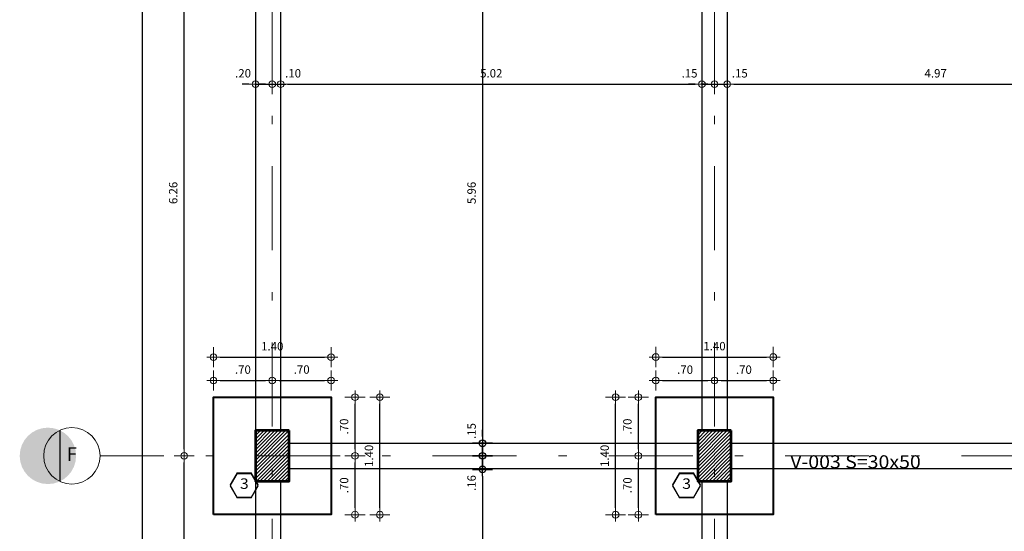
# Model space of a CAD drawing. Units: millimetres. Extents: x 8580 to 17483, y 3815 to 8526.
# Drawn here: x 8668 to 8680, y 4110 to 4116 of the extents above; entities that cross this region are included whole.
import ezdxf
from ezdxf.enums import TextEntityAlignment as Align

# ---------------------------------------------------------------- set-up
doc = ezdxf.new("R2010")
doc.units = ezdxf.units.MM
doc.linetypes.add('DASHDOTX2', pattern=[2, 1, -0.5, 0, -0.5])
doc.linetypes.add('HIDDEN', pattern=[0.375, 0.25, -0.125])
doc.layers.get('0').update_dxf_attribs({"color": 2, "plot": 0})
for name, color, linetype, lineweight in [('ACHU', 4, 'Continuous', 9), ('BORDE', 7, 'Continuous', 30), ('CIRCULOS', 1, 'Continuous', 13), ('COL', 5, 'Continuous', 53), ('COT', 2, 'Continuous', 5), ('COT-EJES', 14, 'Continuous', 5), ('COT-ZAPATA', 4, 'Continuous', 5), ('EJES', 1, 'DASHDOTX2', 9), ('EXISTENTE', 145, 'HIDDEN', 5), ('TEXT', 9, 'Continuous', 40), ('TEXT-E', 9, 'Continuous', 40), ('TEXTO', 15, 'Continuous', 13), ('ZAPATAS', 9, 'Continuous', 40)]:
    doc.layers.add(name, color=color, linetype=linetype, lineweight=lineweight)
doc.layers.add('ACHU5 BLANCO', color=255, linetype='Continuous')
doc.styles.add('ROMANS', font='ROMANS.shx', dxfattribs={"width": 1.1})
doc.dimstyles.new('COT', dxfattribs={"dimtxt": 0.1, "dimasz": 0.08, "dimexe": 0.18, "dimexo": 0.0625, "dimgap": 0.08, "dimtad": 1, "dimzin": 4, "dimdsep": 46, "dimtxsty": 'ROMANS', "dimblk1": 'COTA', "dimblk2": 'COTA', "dimsah": 1, "dimcen": 0.09, "dimse1": 1, "dimse2": 1, "dimclrt": 15, "dimadec": 3, "dimazin": 0, "dimtfac": 1, "dimtix": 1, "dimtmove": 2, "dimatfit": 3, "dimldrblk": 'COTA', "dimfxl": 1, "dimtolj": 1, "dimtzin": 0, "dimarcsym": 0})
pattern_1 = [(45, (0, 0), (-0.02121320344, 0.02121320344), [])]

# ---------------------------------------------------------------- blocks, each defined once
blk = doc.blocks.new('COTA')
for p, q in [((0, 1.5), (0, -1.5)), ((-1, 0), (1, 0))]:
    blk.add_line(p, q)
blk.add_circle((0, 0), 0.5)
blk = doc.blocks.new('*D911')
at = {"color": 0, "lineweight": -2, "transparency": 16777216}
blk.add_line((8673.417, 4116.981), (8673.417, 4111.179), dxfattribs=at)
at = {"layer": 'Defpoints', "color": 0, "transparency": 16777216}
for p in [(8673.417, 4117.061), (8673.417, 4111.099), (8673.417, 4111.099)]:
    blk.add_point(p, dxfattribs=at)
at = {"color": 0, "lineweight": -2, "transparency": 16777216, "xscale": 0.08, "yscale": 0.08, "zscale": 0.08}
for p, rotation in [((8673.417, 4117.061), 90), ((8673.417, 4111.099), 270)]:
    blk.add_blockref('COTA', p, dxfattribs=dict(at, rotation=rotation))
at = {"color": 15, "transparency": 16777216, "insert": (8673.287, 4114.08), "char_height": 0.1, "attachment_point": 5, "rotation": 90, "style": 'ROMANS'}
blk.add_mtext('\\A1;5.96', dxfattribs=at)
blk = doc.blocks.new('*D912')
at = {"color": 0, "lineweight": -2, "transparency": 16777216}
for p, q in [((8673.417, 4111.179), (8673.417, 4111.259)), ((8673.417, 4111.099), (8673.417, 4110.949)), ((8673.417, 4110.869), (8673.417, 4110.789))]:
    blk.add_line(p, q, dxfattribs=at)
at = {"layer": 'Defpoints', "color": 0, "transparency": 16777216}
for p in [(8673.417, 4111.099), (8673.417, 4110.949), (8673.417, 4110.949)]:
    blk.add_point(p, dxfattribs=at)
at = {"color": 0, "lineweight": -2, "transparency": 16777216, "xscale": 0.08, "yscale": 0.08, "zscale": 0.08}
for p, rotation in [((8673.417, 4111.099), 270), ((8673.417, 4110.949), 90)]:
    blk.add_blockref('COTA', p, dxfattribs=dict(at, rotation=rotation))
at = {"color": 15, "transparency": 16777216, "insert": (8673.287, 4111.245), "char_height": 0.1, "attachment_point": 5, "rotation": 90, "style": 'ROMANS'}
blk.add_mtext('\\A1;.15', dxfattribs=at)
blk = doc.blocks.new('*D913')
at = {"color": 0, "lineweight": -2, "transparency": 16777216}
for p, q in [((8673.417, 4111.029), (8673.417, 4111.109)), ((8673.417, 4110.949), (8673.417, 4110.789)), ((8673.417, 4110.709), (8673.417, 4110.629))]:
    blk.add_line(p, q, dxfattribs=at)
at = {"layer": 'Defpoints', "color": 0, "transparency": 16777216}
for p in [(8673.417, 4110.949), (8673.417, 4110.789), (8673.417, 4110.789)]:
    blk.add_point(p, dxfattribs=at)
at = {"color": 0, "lineweight": -2, "transparency": 16777216, "xscale": 0.08, "yscale": 0.08, "zscale": 0.08}
for p, rotation in [((8673.417, 4110.949), 270), ((8673.417, 4110.789), 90)]:
    blk.add_blockref('COTA', p, dxfattribs=dict(at, rotation=rotation))
at = {"color": 15, "transparency": 16777216, "insert": (8673.287, 4110.626), "char_height": 0.1, "attachment_point": 5, "rotation": 90, "style": 'ROMANS'}
blk.add_mtext('\\A1;.16', dxfattribs=at)
blk = doc.blocks.new('*D914')
at = {"color": 0, "lineweight": -2, "transparency": 16777216}
blk.add_line((8673.417, 4110.709), (8673.417, 4107.129), dxfattribs=at)
at = {"layer": 'Defpoints', "color": 0, "transparency": 16777216}
for p in [(8673.417, 4110.789), (8673.417, 4107.049), (8673.417, 4107.049)]:
    blk.add_point(p, dxfattribs=at)
at = {"color": 0, "lineweight": -2, "transparency": 16777216, "xscale": 0.08, "yscale": 0.08, "zscale": 0.08}
for p, rotation in [((8673.417, 4110.789), 90), ((8673.417, 4107.049), 270)]:
    blk.add_blockref('COTA', p, dxfattribs=dict(at, rotation=rotation))
at = {"color": 15, "transparency": 16777216, "insert": (8673.287, 4108.919), "char_height": 0.1, "attachment_point": 5, "rotation": 90, "style": 'ROMANS'}
blk.add_mtext('\\A1;3.74', dxfattribs=at)
blk = doc.blocks.new('*D959')
at = {"layer": 'COT-EJES', "color": 0, "lineweight": -2, "transparency": 16777216}
blk.add_line((8670.794, 4105.499), (8723.792, 4105.499), dxfattribs=at)
at = {"layer": 'Defpoints', "color": 0, "transparency": 16777216}
for p in [(8723.872, 4138.943), (8670.714, 4106.499), (8723.872, 4105.499)]:
    blk.add_point(p, dxfattribs=at)
at = {"layer": 'COT-EJES', "color": 0, "lineweight": -2, "transparency": 16777216, "xscale": 0.08, "yscale": 0.08, "zscale": 0.08, "rotation": 180}
blk.add_blockref('COTA', (8670.714, 4105.499), dxfattribs=at)
at = {"layer": 'COT-EJES', "color": 0, "lineweight": -2, "transparency": 16777216, "xscale": 0.08, "yscale": 0.08, "zscale": 0.08}
blk.add_blockref('COTA', (8723.872, 4105.499), dxfattribs=at)
at = {"layer": 'COT-EJES', "color": 15, "transparency": 16777216, "insert": (8697.293, 4105.629), "char_height": 0.1, "attachment_point": 5, "style": 'ROMANS'}
blk.add_mtext('\\A1;53.16', dxfattribs=at)
blk = doc.blocks.new('*D970')
at = {"layer": 'COT-EJES', "color": 0, "lineweight": -2, "transparency": 16777216}
blk.add_line((8669.364, 4148.149), (8669.364, 4106.829), dxfattribs=at)
at = {"layer": 'Defpoints', "color": 0, "transparency": 16777216}
for p in [(8670.365, 4148.229), (8669.364, 4106.749), (8670.365, 4106.749)]:
    blk.add_point(p, dxfattribs=at)
at = {"layer": 'COT-EJES', "color": 0, "lineweight": -2, "transparency": 16777216, "xscale": 0.08, "yscale": 0.08, "zscale": 0.08}
for p, rotation in [((8669.364, 4148.229), 90), ((8669.364, 4106.749), 270)]:
    blk.add_blockref('COTA', p, dxfattribs=dict(at, rotation=rotation))
at = {"layer": 'COT-EJES', "color": 15, "transparency": 16777216, "insert": (8669.234, 4127.489), "char_height": 0.1, "attachment_point": 5, "rotation": 90, "style": 'ROMANS'}
blk.add_mtext('\\A1;41.48', dxfattribs=at)
blk = doc.blocks.new('*D972')
at = {"layer": 'COT-EJES', "color": 0, "lineweight": -2, "transparency": 16777216}
blk.add_line((8669.864, 4107.029), (8669.864, 4110.869), dxfattribs=at)
at = {"layer": 'Defpoints', "color": 0, "transparency": 16777216}
for p in [(8669.18, 4110.949), (8669.864, 4110.949), (8670.846, 4106.949)]:
    blk.add_point(p, dxfattribs=at)
at = {"layer": 'COT-EJES', "color": 0, "lineweight": -2, "transparency": 16777216, "xscale": 0.08, "yscale": 0.08, "zscale": 0.08}
for p, rotation in [((8669.864, 4110.949), 90), ((8669.864, 4106.949), 270)]:
    blk.add_blockref('COTA', p, dxfattribs=dict(at, rotation=rotation))
at = {"layer": 'COT-EJES', "color": 15, "transparency": 16777216, "insert": (8669.734, 4108.949), "char_height": 0.1, "attachment_point": 5, "rotation": 90, "style": 'ROMANS'}
blk.add_mtext('\\A1;4.00', dxfattribs=at)
blk = doc.blocks.new('*D973')
at = {"layer": 'COT-EJES', "color": 0, "lineweight": -2, "transparency": 16777216}
blk.add_line((8669.864, 4111.029), (8669.864, 4117.131), dxfattribs=at)
at = {"layer": 'Defpoints', "color": 0, "transparency": 16777216}
for p in [(8669.364, 4117.211), (8669.864, 4117.211), (8668.832, 4110.949)]:
    blk.add_point(p, dxfattribs=at)
at = {"layer": 'COT-EJES', "color": 0, "lineweight": -2, "transparency": 16777216, "xscale": 0.08, "yscale": 0.08, "zscale": 0.08}
for p, rotation in [((8669.864, 4117.211), 90), ((8669.864, 4110.949), 270)]:
    blk.add_blockref('COTA', p, dxfattribs=dict(at, rotation=rotation))
at = {"layer": 'COT-EJES', "color": 15, "transparency": 16777216, "insert": (8669.734, 4114.08), "char_height": 0.1, "attachment_point": 5, "rotation": 90, "style": 'ROMANS'}
blk.add_mtext('\\A1;6.26', dxfattribs=at)
blk = doc.blocks.new('*D990')
at = {"layer": 'COT', "color": 0, "lineweight": -2, "transparency": 16777216}
for p, q in [((8670.634, 4115.374), (8670.554, 4115.374)), ((8670.714, 4115.374), (8670.914, 4115.374)), ((8670.994, 4115.374), (8671.074, 4115.374))]:
    blk.add_line(p, q, dxfattribs=at)
at = {"layer": 'Defpoints', "color": 0, "transparency": 16777216}
for p in [(8670.714, 4115.374), (8670.914, 4115.374), (8670.914, 4115.374)]:
    blk.add_point(p, dxfattribs=at)
at = {"layer": 'COT', "color": 0, "lineweight": -2, "transparency": 16777216, "xscale": 0.08, "yscale": 0.08, "zscale": 0.08}
blk.add_blockref('COTA', (8670.714, 4115.374), dxfattribs=at)
at = {"layer": 'COT', "color": 0, "lineweight": -2, "transparency": 16777216, "xscale": 0.08, "yscale": 0.08, "zscale": 0.08, "rotation": 180}
blk.add_blockref('COTA', (8670.914, 4115.374), dxfattribs=at)
at = {"layer": 'COT', "color": 15, "transparency": 16777216, "insert": (8670.566, 4115.504), "char_height": 0.1, "attachment_point": 5, "style": 'ROMANS'}
blk.add_mtext('\\A1;.20', dxfattribs=at)
blk = doc.blocks.new('*D991')
at = {"layer": 'COT', "color": 0, "lineweight": -2, "transparency": 16777216}
for p, q in [((8670.834, 4115.374), (8670.754, 4115.374)), ((8670.914, 4115.374), (8671.014, 4115.374)), ((8671.094, 4115.374), (8671.174, 4115.374))]:
    blk.add_line(p, q, dxfattribs=at)
at = {"layer": 'Defpoints', "color": 0, "transparency": 16777216}
for p in [(8670.914, 4115.374), (8671.014, 4115.374), (8671.014, 4115.374)]:
    blk.add_point(p, dxfattribs=at)
at = {"layer": 'COT', "color": 0, "lineweight": -2, "transparency": 16777216, "xscale": 0.08, "yscale": 0.08, "zscale": 0.08}
blk.add_blockref('COTA', (8670.914, 4115.374), dxfattribs=at)
at = {"layer": 'COT', "color": 0, "lineweight": -2, "transparency": 16777216, "xscale": 0.08, "yscale": 0.08, "zscale": 0.08, "rotation": 180}
blk.add_blockref('COTA', (8671.014, 4115.374), dxfattribs=at)
at = {"layer": 'COT', "color": 15, "transparency": 16777216, "insert": (8671.162, 4115.504), "char_height": 0.1, "attachment_point": 5, "style": 'ROMANS'}
blk.add_mtext('\\A1;.10', dxfattribs=at)
blk = doc.blocks.new('*D992')
at = {"layer": 'COT', "color": 0, "lineweight": -2, "transparency": 16777216}
blk.add_line((8671.094, 4115.374), (8675.95, 4115.374), dxfattribs=at)
at = {"layer": 'Defpoints', "color": 0, "transparency": 16777216}
for p in [(8671.014, 4115.374), (8676.03, 4115.374), (8676.03, 4115.374)]:
    blk.add_point(p, dxfattribs=at)
at = {"layer": 'COT', "color": 0, "lineweight": -2, "transparency": 16777216, "xscale": 0.08, "yscale": 0.08, "zscale": 0.08, "rotation": 180}
blk.add_blockref('COTA', (8671.014, 4115.374), dxfattribs=at)
at = {"layer": 'COT', "color": 0, "lineweight": -2, "transparency": 16777216, "xscale": 0.08, "yscale": 0.08, "zscale": 0.08}
blk.add_blockref('COTA', (8676.03, 4115.374), dxfattribs=at)
at = {"layer": 'COT', "color": 15, "transparency": 16777216, "insert": (8673.522, 4115.504), "char_height": 0.1, "attachment_point": 5, "style": 'ROMANS'}
blk.add_mtext('\\A1;5.02', dxfattribs=at)
blk = doc.blocks.new('*D993')
at = {"layer": 'COT', "color": 0, "lineweight": -2, "transparency": 16777216}
for p, q in [((8675.95, 4115.374), (8675.87, 4115.374)), ((8676.03, 4115.374), (8676.18, 4115.374)), ((8676.26, 4115.374), (8676.34, 4115.374))]:
    blk.add_line(p, q, dxfattribs=at)
at = {"layer": 'Defpoints', "color": 0, "transparency": 16777216}
for p in [(8676.03, 4115.374), (8676.18, 4115.374), (8676.18, 4115.374)]:
    blk.add_point(p, dxfattribs=at)
at = {"layer": 'COT', "color": 0, "lineweight": -2, "transparency": 16777216, "xscale": 0.08, "yscale": 0.08, "zscale": 0.08}
blk.add_blockref('COTA', (8676.03, 4115.374), dxfattribs=at)
at = {"layer": 'COT', "color": 0, "lineweight": -2, "transparency": 16777216, "xscale": 0.08, "yscale": 0.08, "zscale": 0.08, "rotation": 180}
blk.add_blockref('COTA', (8676.18, 4115.374), dxfattribs=at)
at = {"layer": 'COT', "color": 15, "transparency": 16777216, "insert": (8675.883, 4115.504), "char_height": 0.1, "attachment_point": 5, "style": 'ROMANS'}
blk.add_mtext('\\A1;.15', dxfattribs=at)
blk = doc.blocks.new('*D994')
at = {"layer": 'COT', "color": 0, "lineweight": -2, "transparency": 16777216}
for p, q in [((8676.1, 4115.374), (8676.02, 4115.374)), ((8676.18, 4115.374), (8676.33, 4115.374)), ((8676.41, 4115.374), (8676.49, 4115.374))]:
    blk.add_line(p, q, dxfattribs=at)
at = {"layer": 'Defpoints', "color": 0, "transparency": 16777216}
for p in [(8676.18, 4115.374), (8676.33, 4115.374), (8676.33, 4115.374)]:
    blk.add_point(p, dxfattribs=at)
at = {"layer": 'COT', "color": 0, "lineweight": -2, "transparency": 16777216, "xscale": 0.08, "yscale": 0.08, "zscale": 0.08}
blk.add_blockref('COTA', (8676.18, 4115.374), dxfattribs=at)
at = {"layer": 'COT', "color": 0, "lineweight": -2, "transparency": 16777216, "xscale": 0.08, "yscale": 0.08, "zscale": 0.08, "rotation": 180}
blk.add_blockref('COTA', (8676.33, 4115.374), dxfattribs=at)
at = {"layer": 'COT', "color": 15, "transparency": 16777216, "insert": (8676.481, 4115.504), "char_height": 0.1, "attachment_point": 5, "style": 'ROMANS'}
blk.add_mtext('\\A1;.15', dxfattribs=at)
blk = doc.blocks.new('*D995')
at = {"layer": 'COT', "color": 0, "lineweight": -2, "transparency": 16777216}
blk.add_line((8676.41, 4115.374), (8681.217, 4115.374), dxfattribs=at)
at = {"layer": 'Defpoints', "color": 0, "transparency": 16777216}
for p in [(8676.33, 4115.374), (8681.297, 4115.374), (8681.297, 4115.374)]:
    blk.add_point(p, dxfattribs=at)
at = {"layer": 'COT', "color": 0, "lineweight": -2, "transparency": 16777216, "xscale": 0.08, "yscale": 0.08, "zscale": 0.08, "rotation": 180}
blk.add_blockref('COTA', (8676.33, 4115.374), dxfattribs=at)
at = {"layer": 'COT', "color": 0, "lineweight": -2, "transparency": 16777216, "xscale": 0.08, "yscale": 0.08, "zscale": 0.08}
blk.add_blockref('COTA', (8681.297, 4115.374), dxfattribs=at)
at = {"layer": 'COT', "color": 15, "transparency": 16777216, "insert": (8678.814, 4115.504), "char_height": 0.1, "attachment_point": 5, "style": 'ROMANS'}
blk.add_mtext('\\A1;4.97', dxfattribs=at)
blk = doc.blocks.new('*D1325')
at = {"layer": 'COT-ZAPATA', "color": 0, "lineweight": -2, "transparency": 16777216}
blk.add_line((8671.899, 4110.329), (8671.899, 4110.869), dxfattribs=at)
at = {"layer": 'Defpoints', "color": 0, "transparency": 16777216}
for p in [(8671.697, 4110.949), (8671.899, 4110.949), (8671.697, 4110.249)]:
    blk.add_point(p, dxfattribs=at)
at = {"layer": 'COT-ZAPATA', "color": 0, "lineweight": -2, "transparency": 16777216, "xscale": 0.08, "yscale": 0.08, "zscale": 0.08}
for p, rotation in [((8671.899, 4110.949), 90), ((8671.899, 4110.249), 270)]:
    blk.add_blockref('COTA', p, dxfattribs=dict(at, rotation=rotation))
at = {"layer": 'COT-ZAPATA', "color": 15, "transparency": 16777216, "insert": (8671.769, 4110.599), "char_height": 0.1, "attachment_point": 5, "rotation": 90, "style": 'ROMANS'}
blk.add_mtext('\\A1;.70', dxfattribs=at)
blk = doc.blocks.new('*D1326')
at = {"layer": 'COT-ZAPATA', "color": 0, "lineweight": -2, "transparency": 16777216}
blk.add_line((8671.899, 4111.029), (8671.899, 4111.569), dxfattribs=at)
at = {"layer": 'Defpoints', "color": 0, "transparency": 16777216}
for p in [(8671.683, 4111.649), (8671.899, 4111.649), (8671.697, 4110.949)]:
    blk.add_point(p, dxfattribs=at)
at = {"layer": 'COT-ZAPATA', "color": 0, "lineweight": -2, "transparency": 16777216, "xscale": 0.08, "yscale": 0.08, "zscale": 0.08}
for p, rotation in [((8671.899, 4111.649), 90), ((8671.899, 4110.949), 270)]:
    blk.add_blockref('COTA', p, dxfattribs=dict(at, rotation=rotation))
at = {"layer": 'COT-ZAPATA', "color": 15, "transparency": 16777216, "insert": (8671.769, 4111.299), "char_height": 0.1, "attachment_point": 5, "rotation": 90, "style": 'ROMANS'}
blk.add_mtext('\\A1;.70', dxfattribs=at)
blk = doc.blocks.new('*D1327')
at = {"layer": 'COT-ZAPATA', "color": 0, "lineweight": -2, "transparency": 16777216}
blk.add_line((8672.195, 4110.329), (8672.195, 4111.569), dxfattribs=at)
at = {"layer": 'Defpoints', "color": 0, "transparency": 16777216}
for p in [(8671.697, 4111.649), (8672.195, 4111.649), (8671.697, 4110.249)]:
    blk.add_point(p, dxfattribs=at)
at = {"layer": 'COT-ZAPATA', "color": 0, "lineweight": -2, "transparency": 16777216, "xscale": 0.08, "yscale": 0.08, "zscale": 0.08}
for p, rotation in [((8672.195, 4111.649), 90), ((8672.195, 4110.249), 270)]:
    blk.add_blockref('COTA', p, dxfattribs=dict(at, rotation=rotation))
at = {"layer": 'COT-ZAPATA', "color": 15, "transparency": 16777216, "insert": (8672.065, 4110.949), "char_height": 0.1, "attachment_point": 5, "rotation": 90, "style": 'ROMANS'}
blk.add_mtext('\\A1;1.40', dxfattribs=at)
blk = doc.blocks.new('*D1328')
at = {"layer": 'COT-ZAPATA', "color": 0, "lineweight": -2, "transparency": 16777216}
blk.add_line((8670.294, 4111.847), (8670.834, 4111.847), dxfattribs=at)
at = {"layer": 'Defpoints', "color": 0, "transparency": 16777216}
for p in [(8670.214, 4111.748), (8670.914, 4111.847), (8670.914, 4111.698)]:
    blk.add_point(p, dxfattribs=at)
at = {"layer": 'COT-ZAPATA', "color": 0, "lineweight": -2, "transparency": 16777216, "xscale": 0.08, "yscale": 0.08, "zscale": 0.08, "rotation": 180}
blk.add_blockref('COTA', (8670.214, 4111.847), dxfattribs=at)
at = {"layer": 'COT-ZAPATA', "color": 0, "lineweight": -2, "transparency": 16777216, "xscale": 0.08, "yscale": 0.08, "zscale": 0.08}
blk.add_blockref('COTA', (8670.914, 4111.847), dxfattribs=at)
at = {"layer": 'COT-ZAPATA', "color": 15, "transparency": 16777216, "insert": (8670.564, 4111.977), "char_height": 0.1, "attachment_point": 5, "style": 'ROMANS'}
blk.add_mtext('\\A1;.70', dxfattribs=at)
blk = doc.blocks.new('*D1329')
at = {"layer": 'COT-ZAPATA', "color": 0, "lineweight": -2, "transparency": 16777216}
blk.add_line((8670.994, 4111.847), (8671.534, 4111.847), dxfattribs=at)
at = {"layer": 'Defpoints', "color": 0, "transparency": 16777216}
for p in [(8671.614, 4111.847), (8671.614, 4111.748), (8670.914, 4111.698)]:
    blk.add_point(p, dxfattribs=at)
at = {"layer": 'COT-ZAPATA', "color": 0, "lineweight": -2, "transparency": 16777216, "xscale": 0.08, "yscale": 0.08, "zscale": 0.08, "rotation": 180}
blk.add_blockref('COTA', (8670.914, 4111.847), dxfattribs=at)
at = {"layer": 'COT-ZAPATA', "color": 0, "lineweight": -2, "transparency": 16777216, "xscale": 0.08, "yscale": 0.08, "zscale": 0.08}
blk.add_blockref('COTA', (8671.614, 4111.847), dxfattribs=at)
at = {"layer": 'COT-ZAPATA', "color": 15, "transparency": 16777216, "insert": (8671.264, 4111.977), "char_height": 0.1, "attachment_point": 5, "style": 'ROMANS'}
blk.add_mtext('\\A1;.70', dxfattribs=at)
blk = doc.blocks.new('*D1330')
at = {"layer": 'COT-ZAPATA', "color": 0, "lineweight": -2, "transparency": 16777216}
blk.add_line((8670.294, 4112.124), (8671.534, 4112.124), dxfattribs=at)
at = {"layer": 'Defpoints', "color": 0, "transparency": 16777216}
for p in [(8671.614, 4112.124), (8670.214, 4111.748), (8671.614, 4111.748)]:
    blk.add_point(p, dxfattribs=at)
at = {"layer": 'COT-ZAPATA', "color": 0, "lineweight": -2, "transparency": 16777216, "xscale": 0.08, "yscale": 0.08, "zscale": 0.08, "rotation": 180}
blk.add_blockref('COTA', (8670.214, 4112.124), dxfattribs=at)
at = {"layer": 'COT-ZAPATA', "color": 0, "lineweight": -2, "transparency": 16777216, "xscale": 0.08, "yscale": 0.08, "zscale": 0.08}
blk.add_blockref('COTA', (8671.614, 4112.124), dxfattribs=at)
at = {"layer": 'COT-ZAPATA', "color": 15, "transparency": 16777216, "insert": (8670.914, 4112.254), "char_height": 0.1, "attachment_point": 5, "style": 'ROMANS'}
blk.add_mtext('\\A1;1.40', dxfattribs=at)
blk = doc.blocks.new('*D1331')
at = {"layer": 'COT-ZAPATA', "color": 0, "lineweight": -2, "transparency": 16777216}
blk.add_line((8675.273, 4110.329), (8675.273, 4110.869), dxfattribs=at)
at = {"layer": 'Defpoints', "color": 0, "transparency": 16777216}
for p in [(8675.273, 4110.949), (8675.449, 4110.949), (8675.449, 4110.249)]:
    blk.add_point(p, dxfattribs=at)
at = {"layer": 'COT-ZAPATA', "color": 0, "lineweight": -2, "transparency": 16777216, "xscale": 0.08, "yscale": 0.08, "zscale": 0.08}
for p, rotation in [((8675.273, 4110.949), 90), ((8675.273, 4110.249), 270)]:
    blk.add_blockref('COTA', p, dxfattribs=dict(at, rotation=rotation))
at = {"layer": 'COT-ZAPATA', "color": 15, "transparency": 16777216, "insert": (8675.143, 4110.599), "char_height": 0.1, "attachment_point": 5, "rotation": 90, "style": 'ROMANS'}
blk.add_mtext('\\A1;.70', dxfattribs=at)
blk = doc.blocks.new('*D1332')
at = {"layer": 'COT-ZAPATA', "color": 0, "lineweight": -2, "transparency": 16777216}
blk.add_line((8675.273, 4111.029), (8675.273, 4111.569), dxfattribs=at)
at = {"layer": 'Defpoints', "color": 0, "transparency": 16777216}
for p in [(8675.273, 4111.649), (8675.449, 4111.649), (8675.449, 4110.949)]:
    blk.add_point(p, dxfattribs=at)
at = {"layer": 'COT-ZAPATA', "color": 0, "lineweight": -2, "transparency": 16777216, "xscale": 0.08, "yscale": 0.08, "zscale": 0.08}
for p, rotation in [((8675.273, 4111.649), 90), ((8675.273, 4110.949), 270)]:
    blk.add_blockref('COTA', p, dxfattribs=dict(at, rotation=rotation))
at = {"layer": 'COT-ZAPATA', "color": 15, "transparency": 16777216, "insert": (8675.143, 4111.299), "char_height": 0.1, "attachment_point": 5, "rotation": 90, "style": 'ROMANS'}
blk.add_mtext('\\A1;.70', dxfattribs=at)
blk = doc.blocks.new('*D1333')
at = {"layer": 'COT-ZAPATA', "color": 0, "lineweight": -2, "transparency": 16777216}
blk.add_line((8675.002, 4110.329), (8675.002, 4111.569), dxfattribs=at)
at = {"layer": 'Defpoints', "color": 0, "transparency": 16777216}
for p in [(8675.002, 4111.649), (8675.449, 4111.649), (8675.449, 4110.249)]:
    blk.add_point(p, dxfattribs=at)
at = {"layer": 'COT-ZAPATA', "color": 0, "lineweight": -2, "transparency": 16777216, "xscale": 0.08, "yscale": 0.08, "zscale": 0.08}
for p, rotation in [((8675.002, 4111.649), 90), ((8675.002, 4110.249), 270)]:
    blk.add_blockref('COTA', p, dxfattribs=dict(at, rotation=rotation))
at = {"layer": 'COT-ZAPATA', "color": 15, "transparency": 16777216, "insert": (8674.872, 4110.949), "char_height": 0.1, "attachment_point": 5, "rotation": 90, "style": 'ROMANS'}
blk.add_mtext('\\A1;1.40', dxfattribs=at)
blk = doc.blocks.new('*D1334')
at = {"layer": 'COT-ZAPATA', "color": 0, "lineweight": -2, "transparency": 16777216}
blk.add_line((8675.56, 4111.846), (8676.1, 4111.846), dxfattribs=at)
at = {"layer": 'Defpoints', "color": 0, "transparency": 16777216}
for p in [(8676.18, 4111.846), (8675.48, 4111.717), (8676.18, 4111.689)]:
    blk.add_point(p, dxfattribs=at)
at = {"layer": 'COT-ZAPATA', "color": 0, "lineweight": -2, "transparency": 16777216, "xscale": 0.08, "yscale": 0.08, "zscale": 0.08, "rotation": 180}
blk.add_blockref('COTA', (8675.48, 4111.846), dxfattribs=at)
at = {"layer": 'COT-ZAPATA', "color": 0, "lineweight": -2, "transparency": 16777216, "xscale": 0.08, "yscale": 0.08, "zscale": 0.08}
blk.add_blockref('COTA', (8676.18, 4111.846), dxfattribs=at)
at = {"layer": 'COT-ZAPATA', "color": 15, "transparency": 16777216, "insert": (8675.83, 4111.976), "char_height": 0.1, "attachment_point": 5, "style": 'ROMANS'}
blk.add_mtext('\\A1;.70', dxfattribs=at)
blk = doc.blocks.new('*D1335')
at = {"layer": 'COT-ZAPATA', "color": 0, "lineweight": -2, "transparency": 16777216}
blk.add_line((8676.26, 4111.846), (8676.8, 4111.846), dxfattribs=at)
at = {"layer": 'Defpoints', "color": 0, "transparency": 16777216}
for p in [(8676.88, 4111.846), (8676.18, 4111.689), (8676.88, 4111.689)]:
    blk.add_point(p, dxfattribs=at)
at = {"layer": 'COT-ZAPATA', "color": 0, "lineweight": -2, "transparency": 16777216, "xscale": 0.08, "yscale": 0.08, "zscale": 0.08, "rotation": 180}
blk.add_blockref('COTA', (8676.18, 4111.846), dxfattribs=at)
at = {"layer": 'COT-ZAPATA', "color": 0, "lineweight": -2, "transparency": 16777216, "xscale": 0.08, "yscale": 0.08, "zscale": 0.08}
blk.add_blockref('COTA', (8676.88, 4111.846), dxfattribs=at)
at = {"layer": 'COT-ZAPATA', "color": 15, "transparency": 16777216, "insert": (8676.53, 4111.976), "char_height": 0.1, "attachment_point": 5, "style": 'ROMANS'}
blk.add_mtext('\\A1;.70', dxfattribs=at)
blk = doc.blocks.new('*D1336')
at = {"layer": 'COT-ZAPATA', "color": 0, "lineweight": -2, "transparency": 16777216}
blk.add_line((8675.56, 4112.126), (8676.8, 4112.126), dxfattribs=at)
at = {"layer": 'Defpoints', "color": 0, "transparency": 16777216}
for p in [(8676.88, 4112.126), (8675.48, 4111.717), (8676.88, 4111.689)]:
    blk.add_point(p, dxfattribs=at)
at = {"layer": 'COT-ZAPATA', "color": 0, "lineweight": -2, "transparency": 16777216, "xscale": 0.08, "yscale": 0.08, "zscale": 0.08, "rotation": 180}
blk.add_blockref('COTA', (8675.48, 4112.126), dxfattribs=at)
at = {"layer": 'COT-ZAPATA', "color": 0, "lineweight": -2, "transparency": 16777216, "xscale": 0.08, "yscale": 0.08, "zscale": 0.08}
blk.add_blockref('COTA', (8676.88, 4112.126), dxfattribs=at)
at = {"layer": 'COT-ZAPATA', "color": 15, "transparency": 16777216, "insert": (8676.18, 4112.256), "char_height": 0.1, "attachment_point": 5, "style": 'ROMANS'}
blk.add_mtext('\\A1;1.40', dxfattribs=at)

msp = doc.modelspace()

# ---------------------------------------------------------------- hatches: boundary and pattern name
at = {"layer": 'ACHU', "ltscale": 0.0007}
h = msp.add_hatch(dxfattribs=at)
h.set_pattern_fill('_USER', color=256, scale=0.03, angle=45, style=0, pattern_type=0)
h.set_pattern_definition(pattern_1)
h.paths.add_polyline_path([(8671.1135, 4111.2494), (8670.7135, 4111.2494), (8670.7135, 4110.6494), (8671.1135, 4110.6494)])
h = msp.add_hatch(dxfattribs=at)
h.set_pattern_fill('_USER', color=256, scale=0.03, angle=45, style=0, pattern_type=0)
h.set_pattern_definition(pattern_1)
h.paths.add_polyline_path([(8676.3802, 4111.2494), (8675.9802, 4111.2494), (8675.9802, 4110.6494), (8676.3802, 4110.6494)])
at = {"layer": 'ACHU5 BLANCO'}
h = msp.add_hatch(color=256, dxfattribs=at)
edge = h.paths.add_edge_path()
edge.add_arc((8668.2419, 4110.9494), 0.3358, 0, 360, ccw=False)
h = msp.add_hatch(dxfattribs=at)
h.set_pattern_fill('ANGLE', color=256, style=0)
h.set_pattern_definition([(0, (8e-14, -0.336), (0, 6.985), [5.08, -1.905]), (90, (8e-14, -0.336), (-6.985, 4e-16), [5.08, -1.905])])
edge = h.paths.add_edge_path()
edge.add_arc((8668.2419, 4110.9494), 0.3358, 0, 360, ccw=False)

# ---------------------------------------------------------------- linework, layer by layer
at = {"layer": 'BORDE', "linetype": 'Continuous', "ltscale": 0.0007}
for points in [[(8670.7135, 4116.911), (8670.7135, 4111.2494)], [(8671.0135, 4116.911), (8671.0135, 4111.2494)], [(8676.0302, 4116.911), (8676.0302, 4111.2494)], [(8676.3302, 4116.911), (8676.3302, 4111.2494)], [(8671.1135, 4111.0994), (8675.9802, 4111.0994)], [(8676.3802, 4111.0994), (8681.2468, 4111.0994)], [(8671.1135, 4110.7994), (8675.9802, 4110.7994)], [(8676.3802, 4110.7994), (8681.2468, 4110.7994)], [(8670.7135, 4110.6494), (8670.7135, 4107.3494)], [(8671.0135, 4110.6494), (8671.0135, 4107.3494)], [(8676.0302, 4110.6494), (8676.0302, 4107.3494)], [(8676.3302, 4110.6494), (8676.3302, 4107.3494)]]:
    msp.add_lwpolyline(points, dxfattribs=at)
at = {"layer": 'CIRCULOS'}
msp.add_circle((8668.5277, 4110.9494), 0.3358, dxfattribs=at)
at = {"layer": 'COL', "ltscale": 0.0007}
for points in [[(8671.1135, 4111.2494), (8670.7135, 4111.2494), (8670.7135, 4110.6494), (8671.1135, 4110.6494)], [(8676.3802, 4111.2494), (8675.9802, 4111.2494), (8675.9802, 4110.6494), (8676.3802, 4110.6494)]]:
    msp.add_lwpolyline(points, close=True, dxfattribs=at)
at = {"layer": 'COT'}
for points in [[(8670.4135, 4110.6028), (8670.4963, 4110.7462), (8670.6619, 4110.7462), (8670.7447, 4110.6028), (8670.6619, 4110.4594), (8670.4963, 4110.4594)], [(8670.4135, 4110.5928), (8670.4963, 4110.7362), (8670.6619, 4110.7362), (8670.7447, 4110.5928), (8670.6619, 4110.4494), (8670.4963, 4110.4494)], [(8675.6802, 4110.6028), (8675.763, 4110.7462), (8675.9285, 4110.7462), (8676.0113, 4110.6028), (8675.9285, 4110.4594), (8675.763, 4110.4594)], [(8675.6802, 4110.5928), (8675.763, 4110.7362), (8675.9285, 4110.7362), (8676.0113, 4110.5928), (8675.9285, 4110.4494), (8675.763, 4110.4494)]]:
    msp.add_lwpolyline(points, close=True, dxfattribs=at)
at = {"layer": 'EJES'}
for p, q in [((8670.9135, 4104.9994), (8670.9135, 4150.2394)), ((8676.1802, 4104.9994), (8676.1802, 4150.2394)), ((8726.3222, 4110.9494), (8668.8635, 4110.9494))]:
    msp.add_line(p, q, dxfattribs=at)
at = {"layer": 'EXISTENTE'}
msp.add_lwpolyline([(8670.7135, 4106.7494), (8670.7135, 4125.6725), (8686.9135, 4125.6725), (8686.9135, 4130.1994), (8670.7135, 4130.1994), (8670.7135, 4148.2294), (8688.9135, 4148.2294), (8688.9135, 4106.7494)], close=True, dxfattribs=at)
at = {"layer": 'ZAPATAS', "ltscale": 0.0007}
for points in [[(8670.2135, 4110.2494), (8670.2135, 4111.6494), (8671.6135, 4111.6494), (8671.6135, 4110.2494)], [(8675.4802, 4110.2494), (8675.4802, 4111.6494), (8676.8802, 4111.6494), (8676.8802, 4110.2494)]]:
    msp.add_lwpolyline(points, close=True, dxfattribs=at)

# ---------------------------------------------------------------- texts
at = {"layer": 'TEXT', "style": 'ROMANS', "width": 1.1}
msp.add_text('V-003 S=30x50', height=0.155, rotation=0.00024, dxfattribs=at).set_placement((8677.0824, 4110.8787), align=Align.MIDDLE_LEFT)
at = {"layer": 'TEXT-E', "style": 'ROMANS'}
msp.add_text('F', height=0.16, rotation=359.99676, dxfattribs=at).set_placement((8668.5277, 4110.9494), align=Align.MIDDLE)
at = {"layer": 'TEXTO', "style": 'ROMANS', "width": 1.1}
for p in [(8670.5813, 4110.6028), (8675.8479, 4110.6028)]:
    msp.add_text('3', height=0.125, dxfattribs=at).set_placement(p, align=Align.MIDDLE)

# ---------------------------------------------------------------- dimensions: what is measured, and where the dimension line sits
for base, p1, p2, picture, middle in [((8673.4171, 4111.0994), (8673.4171, 4117.061), (8673.4171, 4111.0994), '*D911', (8673.2871, 4114.0802)), ((8673.4171, 4107.0494), (8673.4171, 4110.7894), (8673.4171, 4107.0494), '*D914', (8673.2871, 4108.9194))]:
    dim = msp.add_linear_dim(base=base, p1=p1, p2=p2, angle=90, dimstyle='COT')
    dim.commit()
    dim.dimension.update_dxf_attribs({"geometry": picture, "text_midpoint": middle})
for base, p1, p2, picture, middle in [((8673.4171, 4110.9494), (8673.4171, 4111.0994), (8673.4171, 4110.9494), '*D912', (8673.2871, 4111.2452)), ((8673.4171, 4110.7894), (8673.4171, 4110.9494), (8673.4171, 4110.7894), '*D913', (8673.2871, 4110.6264))]:
    dim = msp.add_linear_dim(base=base, p1=p1, p2=p2, angle=90, dimstyle='COT')
    dim.commit()
    dim.dimension.update_dxf_attribs({"geometry": picture, "text_midpoint": middle, "dimtype": 160})
at = {"layer": 'COT'}
for base, p1, p2, picture, middle in [((8670.9135, 4115.3743), (8670.7135, 4115.3743), (8670.9135, 4115.3743), '*D990', (8670.5657, 4115.5043)), ((8671.0135, 4115.3743), (8670.9135, 4115.3743), (8671.0135, 4115.3743), '*D991', (8671.1616, 4115.5043)), ((8676.1802, 4115.3743), (8676.0302, 4115.3743), (8676.1802, 4115.3743), '*D993', (8675.883, 4115.5043)), ((8676.3302, 4115.3743), (8676.1802, 4115.3743), (8676.3302, 4115.3743), '*D994', (8676.4809, 4115.5043))]:
    dim = msp.add_linear_dim(base=base, p1=p1, p2=p2, dimstyle='COT', dxfattribs=at)
    dim.commit()
    dim.dimension.update_dxf_attribs({"geometry": picture, "text_midpoint": middle, "dimtype": 160})
for base, p1, p2, picture, middle in [((8676.0302, 4115.3743), (8671.0135, 4115.3743), (8676.0302, 4115.3743), '*D992', (8673.5218, 4115.5043)), ((8681.2968, 4115.3743), (8676.3302, 4115.3743), (8681.2968, 4115.3743), '*D995', (8678.8135, 4115.5043))]:
    dim = msp.add_linear_dim(base=base, p1=p1, p2=p2, dimstyle='COT', dxfattribs=at)
    dim.commit()
    dim.dimension.update_dxf_attribs({"geometry": picture, "text_midpoint": middle})
at = {"layer": 'COT-EJES'}
for base, p1, p2, picture, middle in [((8669.3635, 4106.7494), (8670.3654, 4148.2294), (8670.3654, 4106.7494), '*D970', (8669.2335, 4127.4894)), ((8669.8635, 4117.211), (8668.8324, 4110.9494), (8669.3635, 4117.211), '*D973', (8669.7335, 4114.0802)), ((8669.8635, 4110.9494), (8670.8461, 4106.9494), (8669.1805, 4110.9494), '*D972', (8669.7335, 4108.9494))]:
    dim = msp.add_linear_dim(base=base, p1=p1, p2=p2, angle=90, dimstyle='COT', dxfattribs=at)
    dim.commit()
    dim.dimension.update_dxf_attribs({"geometry": picture, "text_midpoint": middle})
dim = msp.add_linear_dim(base=(8723.8722, 4105.4994), p1=(8670.7135, 4106.4994), p2=(8723.8722, 4138.9433), dimstyle='COT', dxfattribs=at)
dim.commit()
dim.dimension.update_dxf_attribs({"geometry": '*D959', "text_midpoint": (8697.2929, 4105.6294)})
at = {"layer": 'COT-ZAPATA'}
for base, p1, p2, picture, middle in [((8671.6135, 4112.1235), (8670.2135, 4111.7475), (8671.6135, 4111.7475), '*D1330', (8670.9135, 4112.2535)), ((8676.8802, 4112.1257), (8675.4802, 4111.7167), (8676.8802, 4111.6893), '*D1336', (8676.1802, 4112.2557)), ((8670.9135, 4111.8473), (8670.2135, 4111.7475), (8670.9135, 4111.6975), '*D1328', (8670.5635, 4111.9773)), ((8671.6135, 4111.8473), (8670.9135, 4111.6975), (8671.6135, 4111.7475), '*D1329', (8671.2635, 4111.9773)), ((8676.1802, 4111.8464), (8675.4802, 4111.7167), (8676.1802, 4111.6893), '*D1334', (8675.8302, 4111.9764)), ((8676.8802, 4111.8464), (8676.1802, 4111.6893), (8676.8802, 4111.6893), '*D1335', (8676.5302, 4111.9764))]:
    dim = msp.add_linear_dim(base=base, p1=p1, p2=p2, dimstyle='COT', dxfattribs=at)
    dim.commit()
    dim.dimension.update_dxf_attribs({"geometry": picture, "text_midpoint": middle})
for base, p1, p2, picture, middle in [((8671.8993, 4111.6494), (8671.6967, 4110.9494), (8671.6827, 4111.6494), '*D1326', (8671.7693, 4111.2994)), ((8672.1948, 4111.6494), (8671.6967, 4110.2494), (8671.6967, 4111.6494), '*D1327', (8672.0648, 4110.9494)), ((8675.0024, 4111.6494), (8675.4486, 4110.2494), (8675.4486, 4111.6494), '*D1333', (8674.8724, 4110.9494)), ((8675.2734, 4111.6494), (8675.4486, 4110.9494), (8675.4486, 4111.6494), '*D1332', (8675.1434, 4111.2994)), ((8671.8993, 4110.9494), (8671.6967, 4110.2494), (8671.6967, 4110.9494), '*D1325', (8671.7693, 4110.5994)), ((8675.2734, 4110.9494), (8675.4486, 4110.2494), (8675.4486, 4110.9494), '*D1331', (8675.1434, 4110.5994))]:
    dim = msp.add_linear_dim(base=base, p1=p1, p2=p2, angle=90, dimstyle='COT', dxfattribs=at)
    dim.commit()
    dim.dimension.update_dxf_attribs({"geometry": picture, "text_midpoint": middle})

doc.saveas('drawing.dxf')
